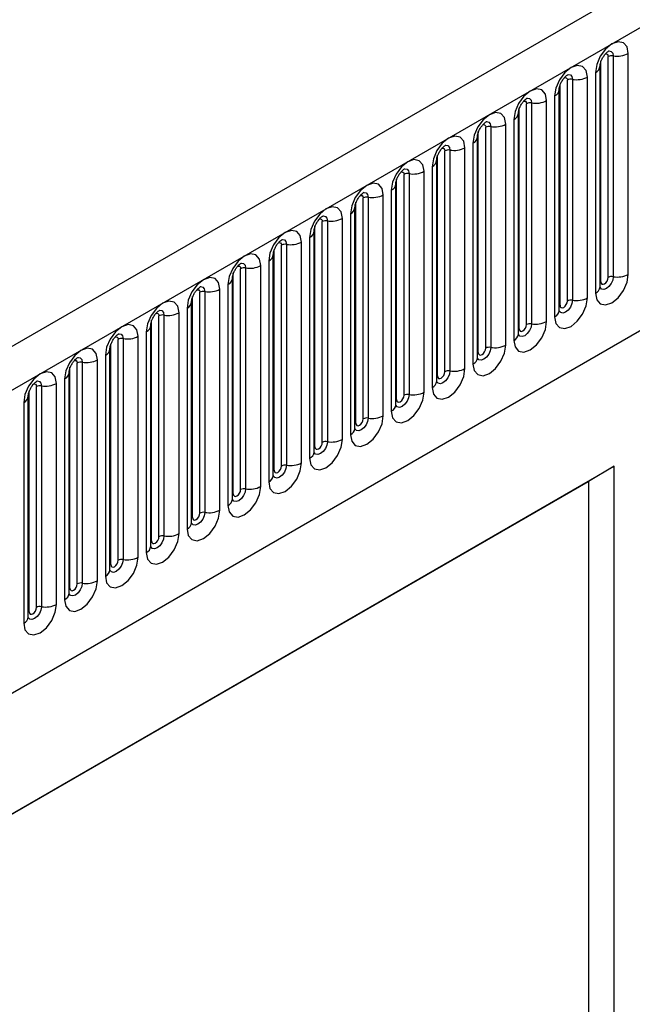
# Model space of a CAD drawing. Units: millimetres. Extents: x 0 to 420, y -220 to 297.
# Drawn here: x 153 to 159, y 57 to 67 of the extents above; entities that cross this region are included whole.
import ezdxf

# ---------------------------------------------------------------- set-up
doc = ezdxf.new("R2010")
doc.units = ezdxf.units.MM

msp = doc.modelspace()

# ---------------------------------------------------------------- linework, layer by layer
at = {"color": 7, "linetype": 'Continuous', "lineweight": 25}
for p, q in [((172.4033, 74.7064), (101.8341, 33.9676)), ((102.0906, 33.6968), (172.6598, 74.4356)), ((104.2273, 32.0173), (170.5231, 70.2891)), ((159.3137, 64.4243), (159.3137, 66.5473)), ((159.0498, 64.3536), (159.0498, 66.4766)), ((159.1205, 64.3944), (159.1205, 66.5174)), ((159.1688, 66.5249), (159.1688, 64.4019)), ((158.998, 66.3651), (158.998, 64.2421)), ((159.042, 64.3033), (159.042, 66.4263)), ((158.6573, 64.127), (158.6573, 66.25)), ((158.728, 64.1679), (158.728, 66.2909)), ((158.7763, 66.2983), (158.7763, 64.1753)), ((158.9212, 64.1977), (158.9212, 66.3207)), ((158.6495, 64.0767), (158.6495, 66.1997)), ((158.3356, 63.9413), (158.3356, 66.0643)), ((158.3839, 66.0718), (158.3839, 63.9488)), ((158.5288, 63.9712), (158.5288, 66.0942)), ((158.6056, 66.1385), (158.6056, 64.0155)), ((158.2571, 63.8502), (158.2571, 65.9732)), ((158.2649, 63.9005), (158.2649, 66.0235)), ((158.1363, 63.7446), (158.1363, 65.8676)), ((158.2131, 65.912), (158.2131, 63.789)), ((157.8724, 63.6739), (157.8724, 65.7969)), ((157.9432, 63.7147), (157.9432, 65.8378)), ((157.9915, 65.8452), (157.9915, 63.7222)), ((157.8207, 65.6854), (157.8207, 63.5624)), ((157.8646, 63.6236), (157.8646, 65.7466)), ((157.5507, 63.4882), (157.5507, 65.6112)), ((157.599, 65.6187), (157.599, 63.4957)), ((157.7439, 63.5181), (157.7439, 65.6411)), ((157.4722, 63.3971), (157.4722, 65.5201)), ((157.48, 63.4474), (157.48, 65.5704)), ((157.2066, 65.3921), (157.2066, 63.2691)), ((157.3515, 63.2915), (157.3515, 65.4145)), ((157.4282, 65.4589), (157.4282, 63.3359)), ((157.0876, 63.2208), (157.0876, 65.3438)), ((157.1583, 63.2616), (157.1583, 65.3846)), ((157.0358, 65.2323), (157.0358, 63.1093)), ((157.0797, 63.1705), (157.0797, 65.2935)), ((156.6951, 62.9943), (156.6951, 65.1173)), ((156.7658, 63.0351), (156.7658, 65.1581)), ((156.8141, 65.1656), (156.8141, 63.0426)), ((156.959, 63.065), (156.959, 65.188)), ((156.6873, 62.944), (156.6873, 65.067)), ((156.3734, 62.8085), (156.3734, 64.9315)), ((156.4217, 64.939), (156.4217, 62.816)), ((156.5666, 62.8384), (156.5666, 64.9614)), ((156.6434, 65.0058), (156.6434, 62.8827)), ((156.2948, 62.7174), (156.2948, 64.8404)), ((156.3027, 62.7677), (156.3027, 64.8907)), ((156.1741, 62.6119), (156.1741, 64.7349)), ((156.2509, 64.7792), (156.2509, 62.6562)), ((155.9102, 62.5412), (155.9102, 64.6642)), ((155.9809, 62.582), (155.9809, 64.705)), ((156.0292, 64.7125), (156.0292, 62.5895)), ((155.8585, 64.5526), (155.8585, 62.4296)), ((155.9024, 62.4909), (155.9024, 64.6139)), ((155.5885, 62.3554), (155.5885, 64.4784)), ((155.6368, 64.4859), (155.6368, 62.3629)), ((155.7817, 62.3853), (155.7817, 64.5083)), ((155.51, 62.2643), (155.51, 64.3873)), ((155.5178, 62.3146), (155.5178, 64.4376)), ((155.2443, 64.2594), (155.2443, 62.1363)), ((155.3892, 62.1588), (155.3892, 64.2818)), ((155.466, 64.3261), (155.466, 62.2031)), ((155.1253, 62.0881), (155.1253, 64.2111)), ((155.1961, 62.1289), (155.1961, 64.2519)), ((155.0736, 64.0995), (155.0736, 61.9765)), ((155.1175, 62.0378), (155.1175, 64.1608)), ((154.7329, 61.8615), (154.7329, 63.9845)), ((154.8036, 61.9023), (154.8036, 64.0253)), ((154.8519, 64.0328), (154.8519, 61.9098)), ((154.9968, 61.9322), (154.9968, 64.0552)), ((154.7251, 61.8112), (154.7251, 63.9342)), ((154.4112, 61.6758), (154.4112, 63.7988)), ((154.4595, 63.8062), (154.4595, 61.6832)), ((154.6043, 61.7057), (154.6043, 63.8287)), ((154.6811, 63.873), (154.6811, 61.75)), ((154.3326, 61.5847), (154.3326, 63.7077)), ((154.3405, 61.6349), (154.3405, 63.758)), ((154.2119, 61.4791), (154.2119, 63.6021)), ((154.2887, 63.6464), (154.2887, 61.5234)), ((153.948, 61.4084), (153.948, 63.5314)), ((154.0187, 61.4492), (154.0187, 63.5722)), ((154.067, 63.5797), (154.067, 61.4567)), ((153.8962, 63.4199), (153.8962, 61.2969)), ((153.9402, 61.3581), (153.9402, 63.4811)), ((153.6263, 61.2227), (153.6263, 63.3457)), ((153.6746, 63.3531), (153.6746, 61.2301)), ((153.8195, 61.2525), (153.8195, 63.3756)), ((153.5477, 61.1315), (153.5477, 63.2546)), ((153.5556, 61.1818), (153.5556, 63.3048)), ((153.5038, 63.1933), (153.5038, 61.0703)), ((150.9262, 57.8165), (159.1774, 62.5799)), ((159.1774, 62.5799), (158.9299, 62.4341)), ((159.1774, 48.4537), (159.1774, 62.5799)), ((150.9262, 57.8136), (158.9299, 62.4341)), ((158.9299, 62.4341), (158.9299, 55.5372))]:
    msp.add_line(p, q, dxfattribs=at)
at = {"color": 7, "linetype": 'Continuous', "lineweight": 25, "flags": 128}
for points in [[(159.3137, 66.5473), (159.3017, 66.6101), (159.2675, 66.6495), (159.2162, 66.6594), (159.1558, 66.6384), (159.0954, 66.5897), (159.0442, 66.5206), (159.01, 66.4418), (158.998, 66.3651)], [(158.9212, 66.3207), (158.9092, 66.3836), (158.875, 66.4229), (158.8238, 66.4329), (158.7634, 66.4119), (158.703, 66.3631), (158.6518, 66.2941), (158.6176, 66.2152), (158.6056, 66.1385)], [(158.5288, 66.0942), (158.5168, 66.157), (158.4826, 66.1964), (158.4314, 66.2063), (158.371, 66.1853), (158.3106, 66.1366), (158.2594, 66.0675), (158.2251, 65.9886), (158.2131, 65.912)], [(158.1363, 65.8676), (158.1243, 65.9304), (158.0901, 65.9698), (158.0389, 65.9798), (157.9785, 65.9588), (157.9181, 65.91), (157.8669, 65.841), (157.8327, 65.7621), (157.8207, 65.6854)], [(157.7439, 65.6411), (157.7319, 65.7039), (157.6977, 65.7433), (157.6465, 65.7532), (157.5861, 65.7322), (157.5257, 65.6835), (157.4745, 65.6144), (157.4403, 65.5355), (157.4282, 65.4589)], [(157.3515, 65.4145), (157.3394, 65.4773), (157.3052, 65.5167), (157.254, 65.5267), (157.1936, 65.5057), (157.1332, 65.4569), (157.082, 65.3879), (157.0478, 65.309), (157.0358, 65.2323)], [(156.959, 65.188), (156.947, 65.2508), (156.9128, 65.2902), (156.8616, 65.3001), (156.8012, 65.2791), (156.7408, 65.2304), (156.6896, 65.1613), (156.6554, 65.0824), (156.6434, 65.0058)], [(156.5666, 64.9614), (156.5546, 65.0242), (156.5203, 65.0636), (156.4691, 65.0736), (156.4087, 65.0526), (156.3483, 65.0038), (156.2971, 64.9348), (156.2629, 64.8559), (156.2509, 64.7792)], [(156.1741, 64.7349), (156.1621, 64.7977), (156.1279, 64.8371), (156.0767, 64.847), (156.0163, 64.826), (155.9559, 64.7773), (155.9047, 64.7082), (155.8705, 64.6293), (155.8585, 64.5526)], [(155.7817, 64.5083), (155.7697, 64.5711), (155.7355, 64.6105), (155.6842, 64.6205), (155.6239, 64.5995), (155.5635, 64.5507), (155.5122, 64.4817), (155.478, 64.4028), (155.466, 64.3261)], [(155.3892, 64.2818), (155.3772, 64.3446), (155.343, 64.384), (155.2918, 64.3939), (155.2314, 64.3729), (155.171, 64.3242), (155.1198, 64.2551), (155.0856, 64.1762), (155.0736, 64.0995)], [(158.998, 64.2421), (159.01, 64.1793), (159.0442, 64.1399), (159.0954, 64.1299), (159.1558, 64.1509), (159.2162, 64.1997), (159.2675, 64.2687), (159.3017, 64.3476), (159.3137, 64.4243)], [(159.0498, 64.3536), (159.0525, 64.3395), (159.0601, 64.3307), (159.0716, 64.3285), (159.0851, 64.3332), (159.0987, 64.3441), (159.1101, 64.3596), (159.1178, 64.3772), (159.1205, 64.3944)], [(154.9968, 64.0552), (154.9848, 64.118), (154.9506, 64.1574), (154.8994, 64.1673), (154.839, 64.1464), (154.7786, 64.0976), (154.7274, 64.0285), (154.6931, 63.9497), (154.6811, 63.873)], [(158.6056, 64.0155), (158.6176, 63.9527), (158.6518, 63.9133), (158.703, 63.9034), (158.7634, 63.9244), (158.8238, 63.9731), (158.875, 64.0422), (158.9092, 64.1211), (158.9212, 64.1977)], [(158.6573, 64.127), (158.66, 64.113), (158.6677, 64.1041), (158.6792, 64.1019), (158.6927, 64.1066), (158.7062, 64.1175), (158.7177, 64.133), (158.7254, 64.1507), (158.728, 64.1679)], [(154.6043, 63.8287), (154.5923, 63.8915), (154.5581, 63.9308), (154.5069, 63.9408), (154.4465, 63.9198), (154.3861, 63.8711), (154.3349, 63.802), (154.3007, 63.7231), (154.2887, 63.6464)], [(158.2131, 63.789), (158.2251, 63.7261), (158.2594, 63.6868), (158.3106, 63.6768), (158.371, 63.6978), (158.4314, 63.7466), (158.4826, 63.8156), (158.5168, 63.8945), (158.5288, 63.9712)], [(158.2649, 63.9005), (158.2676, 63.8864), (158.2752, 63.8776), (158.2867, 63.8754), (158.3002, 63.8801), (158.3138, 63.891), (158.3252, 63.9065), (158.3329, 63.9241), (158.3356, 63.9413)], [(154.2119, 63.6021), (154.1999, 63.6649), (154.1657, 63.7043), (154.1145, 63.7142), (154.0541, 63.6932), (153.9937, 63.6445), (153.9425, 63.5754), (153.9083, 63.4966), (153.8962, 63.4199)], [(157.8207, 63.5624), (157.8327, 63.4996), (157.8669, 63.4602), (157.9181, 63.4503), (157.9785, 63.4713), (158.0389, 63.52), (158.0901, 63.5891), (158.1243, 63.6679), (158.1363, 63.7446)], [(157.8724, 63.6739), (157.8751, 63.6599), (157.8828, 63.651), (157.8943, 63.6488), (157.9078, 63.6535), (157.9213, 63.6644), (157.9328, 63.6799), (157.9405, 63.6976), (157.9432, 63.7147)], [(157.4282, 63.3359), (157.4403, 63.273), (157.4745, 63.2337), (157.5257, 63.2237), (157.5861, 63.2447), (157.6465, 63.2934), (157.6977, 63.3625), (157.7319, 63.4414), (157.7439, 63.5181)], [(153.8195, 63.3756), (153.8074, 63.4384), (153.7732, 63.4777), (153.722, 63.4877), (153.6616, 63.4667), (153.6012, 63.418), (153.55, 63.3489), (153.5158, 63.27), (153.5038, 63.1933)], [(157.48, 63.4474), (157.4827, 63.4333), (157.4904, 63.4245), (157.5018, 63.4223), (157.5154, 63.427), (157.5289, 63.4379), (157.5404, 63.4533), (157.548, 63.471), (157.5507, 63.4882)], [(157.0358, 63.1093), (157.0478, 63.0465), (157.082, 63.0071), (157.1332, 62.9972), (157.1936, 63.0182), (157.254, 63.0669), (157.3052, 63.136), (157.3394, 63.2148), (157.3515, 63.2915)], [(157.0876, 63.2208), (157.0903, 63.2068), (157.0979, 63.1979), (157.1094, 63.1957), (157.1229, 63.2004), (157.1364, 63.2113), (157.1479, 63.2268), (157.1556, 63.2445), (157.1583, 63.2616)], [(156.6434, 62.8827), (156.6554, 62.8199), (156.6896, 62.7806), (156.7408, 62.7706), (156.8012, 62.7916), (156.8616, 62.8403), (156.9128, 62.9094), (156.947, 62.9883), (156.959, 63.065)], [(156.6951, 62.9943), (156.6978, 62.9802), (156.7055, 62.9714), (156.7169, 62.9691), (156.7305, 62.9739), (156.744, 62.9848), (156.7555, 63.0002), (156.7631, 63.0179), (156.7658, 63.0351)], [(156.2509, 62.6562), (156.2629, 62.5934), (156.2971, 62.554), (156.3483, 62.5441), (156.4087, 62.565), (156.4691, 62.6138), (156.5203, 62.6829), (156.5546, 62.7617), (156.5666, 62.8384)], [(156.3027, 62.7677), (156.3054, 62.7536), (156.313, 62.7448), (156.3245, 62.7426), (156.338, 62.7473), (156.3516, 62.7582), (156.363, 62.7737), (156.3707, 62.7914), (156.3734, 62.8085)], [(155.8585, 62.4296), (155.8705, 62.3668), (155.9047, 62.3274), (155.9559, 62.3175), (156.0163, 62.3385), (156.0767, 62.3872), (156.1279, 62.4563), (156.1621, 62.5352), (156.1741, 62.6119)], [(155.9102, 62.5412), (155.9129, 62.5271), (155.9206, 62.5183), (155.9321, 62.516), (155.9456, 62.5207), (155.9591, 62.5317), (155.9706, 62.5471), (155.9782, 62.5648), (155.9809, 62.582)], [(155.466, 62.2031), (155.478, 62.1403), (155.5122, 62.1009), (155.5635, 62.0909), (155.6239, 62.1119), (155.6842, 62.1607), (155.7355, 62.2297), (155.7697, 62.3086), (155.7817, 62.3853)], [(155.5178, 62.3146), (155.5205, 62.3005), (155.5281, 62.2917), (155.5396, 62.2895), (155.5531, 62.2942), (155.5667, 62.3051), (155.5781, 62.3206), (155.5858, 62.3383), (155.5885, 62.3554)], [(155.0736, 61.9765), (155.0856, 61.9137), (155.1198, 61.8743), (155.171, 61.8644), (155.2314, 61.8854), (155.2918, 61.9341), (155.343, 62.0032), (155.3772, 62.0821), (155.3892, 62.1588)], [(155.1253, 62.0881), (155.128, 62.074), (155.1357, 62.0652), (155.1472, 62.0629), (155.1607, 62.0676), (155.1742, 62.0786), (155.1857, 62.094), (155.1934, 62.1117), (155.1961, 62.1289)], [(154.6811, 61.75), (154.6931, 61.6872), (154.7274, 61.6478), (154.7786, 61.6378), (154.839, 61.6588), (154.8994, 61.7076), (154.9506, 61.7766), (154.9848, 61.8555), (154.9968, 61.9322)], [(154.7329, 61.8615), (154.7356, 61.8474), (154.7433, 61.8386), (154.7547, 61.8364), (154.7683, 61.8411), (154.7818, 61.852), (154.7933, 61.8675), (154.8009, 61.8851), (154.8036, 61.9023)], [(154.2887, 61.5234), (154.3007, 61.4606), (154.3349, 61.4212), (154.3861, 61.4113), (154.4465, 61.4323), (154.5069, 61.481), (154.5581, 61.5501), (154.5923, 61.629), (154.6043, 61.7057)], [(154.3405, 61.6349), (154.3431, 61.6209), (154.3508, 61.6121), (154.3623, 61.6098), (154.3758, 61.6145), (154.3893, 61.6254), (154.4008, 61.6409), (154.4085, 61.6586), (154.4112, 61.6758)], [(153.8962, 61.2969), (153.9083, 61.2341), (153.9425, 61.1947), (153.9937, 61.1847), (154.0541, 61.2057), (154.1145, 61.2545), (154.1657, 61.3235), (154.1999, 61.4024), (154.2119, 61.4791)], [(153.948, 61.4084), (153.9507, 61.3943), (153.9584, 61.3855), (153.9698, 61.3833), (153.9834, 61.388), (153.9969, 61.3989), (154.0084, 61.4144), (154.016, 61.432), (154.0187, 61.4492)], [(153.5038, 61.0703), (153.5158, 61.0075), (153.55, 60.9681), (153.6012, 60.9582), (153.6616, 60.9792), (153.722, 61.0279), (153.7732, 61.097), (153.8074, 61.1759), (153.8195, 61.2525)], [(153.5556, 61.1818), (153.5583, 61.1678), (153.5659, 61.159), (153.5774, 61.1567), (153.5909, 61.1614), (153.6044, 61.1723), (153.6159, 61.1878), (153.6236, 61.2055), (153.6263, 61.2227)]]:
    msp.add_lwpolyline(points, dxfattribs=at)
at = {"color": 8, "linetype": 'Continuous', "lineweight": 25, "flags": 128}
for points in [[(159.0922, 66.5411), (159.0987, 66.5425), (159.1101, 66.5403), (159.1178, 66.5315), (159.1205, 66.5174)], [(159.1258, 66.5715), (159.1281, 66.5718), (159.1495, 66.5676), (159.1638, 66.5511), (159.1688, 66.5249)], [(158.7333, 66.3449), (158.7356, 66.3452), (158.757, 66.341), (158.7713, 66.3246), (158.7763, 66.2983)], [(158.6997, 66.3145), (158.7062, 66.316), (158.7177, 66.3138), (158.7254, 66.3049), (158.728, 66.2909)], [(158.3073, 66.088), (158.3138, 66.0894), (158.3252, 66.0872), (158.3329, 66.0784), (158.3356, 66.0643)], [(158.3409, 66.1184), (158.3432, 66.1187), (158.3646, 66.1145), (158.3789, 66.098), (158.3839, 66.0718)], [(157.9484, 65.8918), (157.9507, 65.8921), (157.9721, 65.8879), (157.9864, 65.8715), (157.9915, 65.8452)], [(157.9148, 65.8614), (157.9213, 65.8629), (157.9328, 65.8606), (157.9405, 65.8518), (157.9432, 65.8378)], [(157.5224, 65.6349), (157.5289, 65.6363), (157.5404, 65.6341), (157.548, 65.6253), (157.5507, 65.6112)], [(157.556, 65.6653), (157.5583, 65.6655), (157.5797, 65.6614), (157.594, 65.6449), (157.599, 65.6187)], [(157.13, 65.4083), (157.1364, 65.4098), (157.1479, 65.4075), (157.1556, 65.3987), (157.1583, 65.3846)], [(157.1636, 65.4387), (157.1658, 65.439), (157.1872, 65.4348), (157.2015, 65.4184), (157.2066, 65.3921)], [(156.7711, 65.2122), (156.7734, 65.2124), (156.7948, 65.2083), (156.8091, 65.1918), (156.8141, 65.1656)], [(156.7375, 65.1818), (156.744, 65.1832), (156.7555, 65.181), (156.7631, 65.1722), (156.7658, 65.1581)], [(156.3451, 64.9552), (156.3516, 64.9567), (156.363, 64.9544), (156.3707, 64.9456), (156.3734, 64.9315)], [(156.3787, 64.9856), (156.381, 64.9859), (156.4024, 64.9817), (156.4167, 64.9653), (156.4217, 64.939)], [(155.9526, 64.7287), (155.9591, 64.7301), (155.9706, 64.7279), (155.9782, 64.7191), (155.9809, 64.705)], [(155.9862, 64.759), (155.9885, 64.7593), (156.0099, 64.7552), (156.0242, 64.7387), (156.0292, 64.7125)], [(155.5602, 64.5021), (155.5667, 64.5036), (155.5781, 64.5013), (155.5858, 64.4925), (155.5885, 64.4784)], [(155.5938, 64.5325), (155.5961, 64.5328), (155.6175, 64.5286), (155.6318, 64.5122), (155.6368, 64.4859)], [(159.1688, 64.4019), (159.1638, 64.3698), (159.1495, 64.3369), (159.1281, 64.308), (159.1028, 64.2876), (159.0776, 64.2788), (159.0562, 64.283), (159.0419, 64.2995), (159.0412, 64.3011)], [(159.042, 64.3477), (159.0455, 64.3507), (159.0498, 64.3536)], [(155.1677, 64.2755), (155.1742, 64.277), (155.1857, 64.2748), (155.1934, 64.266), (155.1961, 64.2519)], [(155.2013, 64.3059), (155.2036, 64.3062), (155.225, 64.3021), (155.2393, 64.2856), (155.2443, 64.2594)], [(158.7763, 64.1753), (158.7713, 64.1433), (158.757, 64.1103), (158.7356, 64.0814), (158.7104, 64.0611), (158.6851, 64.0523), (158.6637, 64.0564), (158.6494, 64.0729), (158.6487, 64.0745)], [(154.8089, 64.0794), (154.8112, 64.0797), (154.8326, 64.0755), (154.8469, 64.0591), (154.8519, 64.0328)], [(158.6495, 64.1212), (158.653, 64.1242), (158.6573, 64.127)], [(154.7753, 64.049), (154.7818, 64.0504), (154.7933, 64.0482), (154.8009, 64.0394), (154.8036, 64.0253)], [(158.3839, 63.9488), (158.3789, 63.9167), (158.3646, 63.8837), (158.3432, 63.8549), (158.3179, 63.8345), (158.2927, 63.8257), (158.2713, 63.8299), (158.257, 63.8463), (158.2563, 63.848)], [(158.2571, 63.8946), (158.2606, 63.8976), (158.2649, 63.9005)], [(154.3829, 63.8224), (154.3893, 63.8239), (154.4008, 63.8217), (154.4085, 63.8128), (154.4112, 63.7988)], [(154.4164, 63.8528), (154.4187, 63.8531), (154.4401, 63.849), (154.4544, 63.8325), (154.4595, 63.8062)], [(157.9915, 63.7222), (157.9864, 63.6902), (157.9721, 63.6572), (157.9507, 63.6283), (157.9255, 63.6079), (157.9002, 63.5992), (157.8788, 63.6033), (157.8645, 63.6198), (157.8638, 63.6214)], [(153.9904, 63.5959), (153.9969, 63.5973), (154.0084, 63.5951), (154.016, 63.5863), (154.0187, 63.5722)], [(154.024, 63.6263), (154.0263, 63.6266), (154.0477, 63.6224), (154.062, 63.6059), (154.067, 63.5797)], [(157.8646, 63.6681), (157.8681, 63.6711), (157.8724, 63.6739)], [(157.599, 63.4957), (157.594, 63.4636), (157.5797, 63.4306), (157.5583, 63.4018), (157.533, 63.3814), (157.5078, 63.3726), (157.4864, 63.3768), (157.4721, 63.3932), (157.4714, 63.3949)], [(157.4722, 63.4415), (157.4757, 63.4445), (157.48, 63.4474)], [(153.598, 63.3693), (153.6044, 63.3708), (153.6159, 63.3686), (153.6236, 63.3597), (153.6263, 63.3457)], [(153.6316, 63.3997), (153.6338, 63.4), (153.6552, 63.3959), (153.6695, 63.3794), (153.6746, 63.3531)], [(157.2066, 63.2691), (157.2015, 63.2371), (157.1872, 63.2041), (157.1658, 63.1752), (157.1406, 63.1548), (157.1153, 63.1461), (157.0939, 63.1502), (157.0796, 63.1667), (157.0789, 63.1683)], [(157.0797, 63.215), (157.0832, 63.218), (157.0876, 63.2208)], [(156.8141, 63.0426), (156.8091, 63.0105), (156.7948, 62.9775), (156.7734, 62.9487), (156.7482, 62.9283), (156.7229, 62.9195), (156.7015, 62.9237), (156.6872, 62.9401), (156.6865, 62.9418)], [(156.6873, 62.9884), (156.6908, 62.9914), (156.6951, 62.9943)], [(156.4217, 62.816), (156.4167, 62.784), (156.4024, 62.751), (156.381, 62.7221), (156.3557, 62.7017), (156.3305, 62.693), (156.3091, 62.6971), (156.2948, 62.7136), (156.294, 62.7152)], [(156.2948, 62.7619), (156.2984, 62.7649), (156.3027, 62.7677)], [(156.0292, 62.5895), (156.0242, 62.5574), (156.0099, 62.5244), (155.9885, 62.4956), (155.9633, 62.4752), (155.938, 62.4664), (155.9166, 62.4706), (155.9023, 62.487), (155.9016, 62.4887)], [(155.9024, 62.5353), (155.9059, 62.5383), (155.9102, 62.5412)], [(155.6368, 62.3629), (155.6318, 62.3308), (155.6175, 62.2979), (155.5961, 62.269), (155.5708, 62.2486), (155.5456, 62.2399), (155.5242, 62.244), (155.5099, 62.2605), (155.5092, 62.2621)], [(155.51, 62.3087), (155.5135, 62.3118), (155.5178, 62.3146)], [(155.2443, 62.1363), (155.2393, 62.1043), (155.225, 62.0713), (155.2036, 62.0424), (155.1784, 62.0221), (155.1531, 62.0133), (155.1317, 62.0175), (155.1174, 62.0339), (155.1167, 62.0356)], [(155.1175, 62.0822), (155.121, 62.0852), (155.1253, 62.0881)], [(154.8519, 61.9098), (154.8469, 61.8777), (154.8326, 61.8448), (154.8112, 61.8159), (154.7859, 61.7955), (154.7607, 61.7867), (154.7393, 61.7909), (154.725, 61.8074), (154.7243, 61.809)], [(154.7251, 61.8556), (154.7286, 61.8587), (154.7329, 61.8615)], [(154.4595, 61.6832), (154.4544, 61.6512), (154.4401, 61.6182), (154.4187, 61.5893), (154.3935, 61.569), (154.3682, 61.5602), (154.3468, 61.5644), (154.3325, 61.5808), (154.3318, 61.5825)], [(154.3326, 61.6291), (154.3361, 61.6321), (154.3405, 61.6349)], [(154.067, 61.4567), (154.062, 61.4246), (154.0477, 61.3917), (154.0263, 61.3628), (154.001, 61.3424), (153.9758, 61.3336), (153.9544, 61.3378), (153.9401, 61.3543), (153.9394, 61.3559)], [(153.9402, 61.4025), (153.9437, 61.4056), (153.948, 61.4084)], [(153.6746, 61.2301), (153.6695, 61.1981), (153.6552, 61.1651), (153.6338, 61.1362), (153.6086, 61.1159), (153.5833, 61.1071), (153.5619, 61.1112), (153.5476, 61.1277), (153.5469, 61.1294)], [(153.5477, 61.176), (153.5513, 61.179), (153.5556, 61.1818)]]:
    msp.add_lwpolyline(points, dxfattribs=at)
at = {"color": 7, "linetype": 'Continuous', "lineweight": 25}
for centre, radius, start, end in [((159.2079, 66.7518), 0.2303, 260.2289, 297.35717), ((159.1558, 66.4492), 0.0768, 80.2289, 117.35717), ((158.7633, 66.2227), 0.0768, 80.2289, 117.35717), ((158.8154, 66.5252), 0.2303, 260.2289, 297.35717), ((158.3709, 65.9961), 0.0768, 80.2289, 117.35717), ((158.423, 66.2987), 0.2303, 260.2289, 297.35717), ((158.0305, 66.0721), 0.2303, 260.2289, 297.35717), ((157.9784, 65.7696), 0.0768, 80.2289, 117.35717), ((157.586, 65.543), 0.0768, 80.2289, 117.35717), ((157.6381, 65.8456), 0.2303, 260.2289, 297.35717), ((157.1935, 65.3165), 0.0768, 80.2289, 117.35717), ((157.2456, 65.619), 0.2303, 260.2289, 297.35717), ((156.8011, 65.0899), 0.0768, 80.2289, 117.35717), ((156.8532, 65.3925), 0.2303, 260.2289, 297.35717), ((156.4087, 64.8634), 0.0768, 80.2289, 117.35717), ((156.4608, 65.1659), 0.2303, 260.2289, 297.35717), ((156.0683, 64.9394), 0.2303, 260.2289, 297.35717), ((156.0162, 64.6368), 0.0768, 80.2289, 117.35717), ((155.6238, 64.4103), 0.0768, 80.2289, 117.35717), ((155.6759, 64.7128), 0.2303, 260.2289, 297.35717), ((159.1558, 64.3262), 0.0768, 80.2289, 117.35717), ((159.2079, 64.6288), 0.2303, 260.2289, 297.35717), ((155.2313, 64.1837), 0.0768, 80.2289, 117.35717), ((155.2834, 64.4863), 0.2303, 260.2289, 297.35717), ((158.7633, 64.0997), 0.0768, 80.2289, 117.35717), ((158.8154, 64.4022), 0.2303, 260.2289, 297.35717), ((154.8389, 63.9572), 0.0768, 80.2289, 117.35717), ((154.891, 64.2597), 0.2303, 260.2289, 297.35717), ((158.3709, 63.8731), 0.0768, 80.2289, 117.35717), ((158.423, 64.1757), 0.2303, 260.2289, 297.35717), ((154.4464, 63.7306), 0.0768, 80.2289, 117.35717), ((154.4985, 64.0332), 0.2303, 260.2289, 297.35717), ((157.9784, 63.6466), 0.0768, 80.2289, 117.35717), ((158.0305, 63.9491), 0.2303, 260.2289, 297.35717), ((154.1061, 63.8066), 0.2303, 260.2289, 297.35717), ((154.054, 63.5041), 0.0768, 80.2289, 117.35717), ((157.6381, 63.7226), 0.2303, 260.2289, 297.35717), ((157.586, 63.42), 0.0768, 80.2289, 117.35717), ((153.6615, 63.2775), 0.0768, 80.2289, 117.35717), ((153.7136, 63.5801), 0.2303, 260.2289, 297.35717), ((157.1935, 63.1935), 0.0768, 80.2289, 117.35717), ((157.2456, 63.496), 0.2303, 260.2289, 297.35717), ((156.8011, 62.9669), 0.0768, 80.2289, 117.35717), ((156.8532, 63.2695), 0.2303, 260.2289, 297.35717), ((156.4608, 63.0429), 0.2303, 260.2289, 297.35717), ((156.4087, 62.7404), 0.0768, 80.2289, 117.35717), ((156.0162, 62.5138), 0.0768, 80.2289, 117.35717), ((156.0683, 62.8164), 0.2303, 260.2289, 297.35717), ((155.6238, 62.2873), 0.0768, 80.2289, 117.35717), ((155.6759, 62.5898), 0.2303, 260.2289, 297.35717), ((155.2313, 62.0607), 0.0768, 80.2289, 117.35717), ((155.2834, 62.3633), 0.2303, 260.2289, 297.35717), ((154.8389, 61.8342), 0.0768, 80.2289, 117.35717), ((154.891, 62.1367), 0.2303, 260.2289, 297.35717), ((154.4985, 61.9102), 0.2303, 260.2289, 297.35717), ((154.4464, 61.6076), 0.0768, 80.2289, 117.35717), ((154.054, 61.381), 0.0768, 80.2289, 117.35717), ((154.1061, 61.6836), 0.2303, 260.2289, 297.35717), ((153.6615, 61.1545), 0.0768, 80.2289, 117.35717), ((153.7136, 61.457), 0.2303, 260.2289, 297.35717)]:
    msp.add_arc(centre, radius, start, end, dxfattribs=at)
at = {"color": 8, "linetype": 'Continuous', "lineweight": 25}
for centre, radius, start, end in [((158.9708, 66.4309), 0.0712, 292.48046, 357.42838), ((158.5783, 66.2043), 0.0712, 292.48046, 357.42838), ((158.1859, 65.9778), 0.0712, 292.48046, 357.42838), ((157.7935, 65.7512), 0.0712, 292.48046, 357.42838), ((157.401, 65.5247), 0.0712, 292.48046, 357.42838), ((157.0086, 65.2981), 0.0712, 292.48046, 357.42838), ((156.6161, 65.0716), 0.0712, 292.48046, 357.42838), ((156.2237, 64.845), 0.0712, 292.48046, 357.42838), ((155.8312, 64.6185), 0.0712, 292.48046, 357.42838), ((155.4388, 64.3919), 0.0712, 292.48046, 357.42838), ((158.9666, 64.311), 0.0758, 294.52506, 354.1548), ((155.0463, 64.1653), 0.0712, 292.48046, 357.42838), ((158.5741, 64.0845), 0.0758, 294.52506, 354.1548), ((154.6539, 63.9388), 0.0712, 292.48046, 357.42838), ((158.1817, 63.8579), 0.0758, 294.52506, 354.1548), ((154.2615, 63.7122), 0.0712, 292.48046, 357.42838), ((157.7892, 63.6314), 0.0758, 294.52506, 354.1548), ((153.869, 63.4857), 0.0712, 292.48046, 357.42838), ((157.3968, 63.4048), 0.0758, 294.52506, 354.1548), ((153.4766, 63.2591), 0.0712, 292.48046, 357.42838), ((157.0043, 63.1782), 0.0758, 294.52506, 354.1548), ((156.6119, 62.9517), 0.0758, 294.52506, 354.1548), ((156.2195, 62.7251), 0.0758, 294.52506, 354.1548), ((155.827, 62.4986), 0.0758, 294.52506, 354.1548), ((155.4346, 62.272), 0.0758, 294.52506, 354.1548), ((155.0421, 62.0455), 0.0758, 294.52506, 354.1548), ((154.6497, 61.8189), 0.0758, 294.52506, 354.1548), ((154.2572, 61.5924), 0.0758, 294.52506, 354.1548), ((153.8648, 61.3658), 0.0758, 294.52506, 354.1548), ((153.4723, 61.1393), 0.0758, 294.52506, 354.1548)]:
    msp.add_arc(centre, radius, start, end, dxfattribs=at)
at = {"color": 7, "linetype": 'Continuous', "lineweight": 25}
for points, knots in [([(159.042, 66.4263), (159.0421, 66.4305), (159.0425, 66.4392), (159.0476, 66.4621), (159.0584, 66.4899), (159.0751, 66.5198), (159.0949, 66.5452), (159.1129, 66.5622), (159.1269, 66.5713), (159.1287, 66.5719), (159.1297, 66.5722)], [0, 0, 0, 0, 0.108892, 0.226539, 0.35585, 0.496144, 0.640807, 0.763491, 0.876748, 1, 1, 1, 1]), ([(158.6495, 66.1997), (158.6497, 66.2039), (158.65, 66.2126), (158.6552, 66.2355), (158.6659, 66.2634), (158.6826, 66.2932), (158.7025, 66.3186), (158.7205, 66.3356), (158.7344, 66.3447), (158.7363, 66.3453), (158.7373, 66.3456)], [0, 0, 0, 0, 0.108892, 0.226539, 0.35585, 0.496144, 0.640807, 0.763491, 0.876748, 1, 1, 1, 1]), ([(158.2571, 65.9732), (158.2572, 65.9774), (158.2576, 65.9861), (158.2627, 66.009), (158.2735, 66.0368), (158.2902, 66.0667), (158.31, 66.0921), (158.328, 66.1091), (158.342, 66.1181), (158.3438, 66.1188), (158.3448, 66.1191)], [0, 0, 0, 0, 0.108892, 0.226539, 0.35585, 0.496144, 0.640807, 0.763491, 0.876748, 1, 1, 1, 1]), ([(157.8646, 65.7466), (157.8648, 65.7508), (157.8652, 65.7595), (157.8703, 65.7824), (157.881, 65.8102), (157.8977, 65.8401), (157.9176, 65.8655), (157.9356, 65.8825), (157.9495, 65.8916), (157.9514, 65.8922), (157.9524, 65.8925)], [0, 0, 0, 0, 0.108892, 0.226539, 0.35585, 0.496144, 0.640807, 0.763491, 0.876748, 1, 1, 1, 1]), ([(157.4722, 65.5201), (157.4723, 65.5243), (157.4727, 65.5329), (157.4779, 65.5559), (157.4886, 65.5837), (157.5053, 65.6136), (157.5251, 65.639), (157.5431, 65.656), (157.5571, 65.665), (157.559, 65.6657), (157.5599, 65.666)], [0, 0, 0, 0, 0.108892, 0.226539, 0.35585, 0.496144, 0.640807, 0.763491, 0.876748, 1, 1, 1, 1]), ([(157.0797, 65.2935), (157.0799, 65.2977), (157.0803, 65.3064), (157.0854, 65.3293), (157.0961, 65.3571), (157.1128, 65.387), (157.1327, 65.4124), (157.1507, 65.4294), (157.1646, 65.4385), (157.1665, 65.4391), (157.1675, 65.4394)], [0, 0, 0, 0, 0.108892, 0.226539, 0.35585, 0.496144, 0.640807, 0.763491, 0.876748, 1, 1, 1, 1]), ([(156.6873, 65.067), (156.6875, 65.0712), (156.6878, 65.0798), (156.693, 65.1028), (156.7037, 65.1306), (156.7204, 65.1605), (156.7402, 65.1859), (156.7583, 65.2029), (156.7722, 65.2119), (156.7741, 65.2126), (156.775, 65.2129)], [0, 0, 0, 0, 0.108892, 0.226539, 0.35585, 0.496144, 0.640807, 0.763491, 0.876748, 1, 1, 1, 1]), ([(156.2948, 64.8404), (156.295, 64.8446), (156.2954, 64.8533), (156.3005, 64.8762), (156.3112, 64.904), (156.328, 64.9339), (156.3478, 64.9593), (156.3658, 64.9763), (156.3797, 64.9854), (156.3816, 64.986), (156.3826, 64.9863)], [0, 0, 0, 0, 0.108892, 0.226539, 0.35585, 0.496144, 0.640807, 0.763491, 0.876748, 1, 1, 1, 1]), ([(155.9024, 64.6139), (155.9026, 64.618), (155.9029, 64.6267), (155.9081, 64.6497), (155.9188, 64.6775), (155.9355, 64.7074), (155.9554, 64.7328), (155.9734, 64.7498), (155.9873, 64.7588), (155.9892, 64.7595), (155.9902, 64.7598)], [0, 0, 0, 0, 0.108892, 0.226539, 0.35585, 0.496144, 0.640807, 0.763491, 0.876748, 1, 1, 1, 1]), ([(155.51, 64.3873), (155.5101, 64.3915), (155.5105, 64.4002), (155.5156, 64.4231), (155.5264, 64.4509), (155.5431, 64.4808), (155.5629, 64.5062), (155.5809, 64.5232), (155.5949, 64.5323), (155.5967, 64.5329), (155.5977, 64.5332)], [0, 0, 0, 0, 0.108892, 0.226539, 0.35585, 0.496144, 0.640807, 0.763491, 0.876748, 1, 1, 1, 1]), ([(155.1175, 64.1608), (155.1177, 64.1649), (155.118, 64.1736), (155.1232, 64.1966), (155.1339, 64.2244), (155.1506, 64.2543), (155.1705, 64.2797), (155.1885, 64.2966), (155.2024, 64.3057), (155.2043, 64.3063), (155.2053, 64.3067)], [0, 0, 0, 0, 0.108892, 0.226539, 0.35585, 0.496144, 0.640807, 0.763491, 0.876748, 1, 1, 1, 1]), ([(159.042, 64.2989), (159.0421, 64.2985), (159.0424, 64.2971), (159.0422, 64.3008), (159.042, 64.3033)], [0, 0, 0, 0, 0.305113, 1, 1, 1, 1]), ([(154.7251, 63.9342), (154.7252, 63.9384), (154.7256, 63.9471), (154.7307, 63.97), (154.7415, 63.9978), (154.7582, 64.0277), (154.778, 64.0531), (154.796, 64.0701), (154.81, 64.0792), (154.8118, 64.0798), (154.8128, 64.0801)], [0, 0, 0, 0, 0.108892, 0.226539, 0.35585, 0.496144, 0.640807, 0.763491, 0.876748, 1, 1, 1, 1]), ([(158.6495, 64.0723), (158.6496, 64.0719), (158.65, 64.0706), (158.6497, 64.0742), (158.6495, 64.0767)], [0, 0, 0, 0, 0.305113, 1, 1, 1, 1]), ([(154.3326, 63.7077), (154.3328, 63.7118), (154.3332, 63.7205), (154.3383, 63.7434), (154.349, 63.7713), (154.3657, 63.8012), (154.3856, 63.8266), (154.4036, 63.8435), (154.4175, 63.8526), (154.4194, 63.8532), (154.4204, 63.8536)], [0, 0, 0, 0, 0.108892, 0.226539, 0.35585, 0.496144, 0.640807, 0.763491, 0.876748, 1, 1, 1, 1]), ([(158.2571, 63.8458), (158.2572, 63.8454), (158.2576, 63.844), (158.2573, 63.8477), (158.2571, 63.8502)], [0, 0, 0, 0, 0.305113, 1, 1, 1, 1]), ([(153.9402, 63.4811), (153.9404, 63.4853), (153.9407, 63.494), (153.9459, 63.5169), (153.9566, 63.5447), (153.9733, 63.5746), (153.9931, 63.6), (154.0111, 63.617), (154.0251, 63.6261), (154.027, 63.6267), (154.0279, 63.627)], [0, 0, 0, 0, 0.108892, 0.226539, 0.35585, 0.496144, 0.640807, 0.763491, 0.876748, 1, 1, 1, 1]), ([(157.8646, 63.6192), (157.8647, 63.6188), (157.8651, 63.6175), (157.8648, 63.6211), (157.8646, 63.6236)], [0, 0, 0, 0, 0.305113, 1, 1, 1, 1]), ([(153.5477, 63.2546), (153.5479, 63.2587), (153.5483, 63.2674), (153.5534, 63.2903), (153.5641, 63.3182), (153.5808, 63.3481), (153.6007, 63.3735), (153.6187, 63.3904), (153.6326, 63.3995), (153.6345, 63.4001), (153.6355, 63.4005)], [0, 0, 0, 0, 0.108892, 0.226539, 0.35585, 0.496144, 0.640807, 0.763491, 0.876748, 1, 1, 1, 1]), ([(157.4722, 63.3927), (157.4723, 63.3923), (157.4727, 63.3909), (157.4724, 63.3946), (157.4722, 63.3971)], [0, 0, 0, 0, 0.305113, 1, 1, 1, 1]), ([(157.0797, 63.1661), (157.0799, 63.1657), (157.0802, 63.1644), (157.0799, 63.168), (157.0797, 63.1705)], [0, 0, 0, 0, 0.305113, 1, 1, 1, 1]), ([(156.6873, 62.9396), (156.6874, 62.9392), (156.6878, 62.9378), (156.6875, 62.9415), (156.6873, 62.944)], [0, 0, 0, 0, 0.305113, 1, 1, 1, 1]), ([(156.2949, 62.713), (156.295, 62.7126), (156.2953, 62.7113), (156.295, 62.7149), (156.2948, 62.7174)], [0, 0, 0, 0, 0.305113, 1, 1, 1, 1]), ([(155.9024, 62.4865), (155.9025, 62.486), (155.9029, 62.4847), (155.9026, 62.4883), (155.9024, 62.4909)], [0, 0, 0, 0, 0.305113, 1, 1, 1, 1]), ([(155.51, 62.2599), (155.5101, 62.2595), (155.5104, 62.2582), (155.5102, 62.2618), (155.51, 62.2643)], [0, 0, 0, 0, 0.305113, 1, 1, 1, 1]), ([(155.1175, 62.0333), (155.1176, 62.0329), (155.118, 62.0316), (155.1177, 62.0352), (155.1175, 62.0378)], [0, 0, 0, 0, 0.305113, 1, 1, 1, 1]), ([(154.7251, 61.8068), (154.7252, 61.8064), (154.7256, 61.8051), (154.7253, 61.8087), (154.7251, 61.8112)], [0, 0, 0, 0, 0.305113, 1, 1, 1, 1]), ([(154.3326, 61.5802), (154.3327, 61.5798), (154.3331, 61.5785), (154.3328, 61.5821), (154.3326, 61.5847)], [0, 0, 0, 0, 0.305113, 1, 1, 1, 1]), ([(153.9402, 61.3537), (153.9403, 61.3533), (153.9407, 61.352), (153.9404, 61.3556), (153.9402, 61.3581)], [0, 0, 0, 0, 0.305113, 1, 1, 1, 1]), ([(153.5478, 61.1271), (153.5479, 61.1267), (153.5482, 61.1254), (153.5479, 61.129), (153.5477, 61.1315)], [0, 0, 0, 0, 0.305113, 1, 1, 1, 1])]:
    msp.add_open_spline(points, degree=3, knots=knots, dxfattribs=at)

doc.saveas('drawing.dxf')
